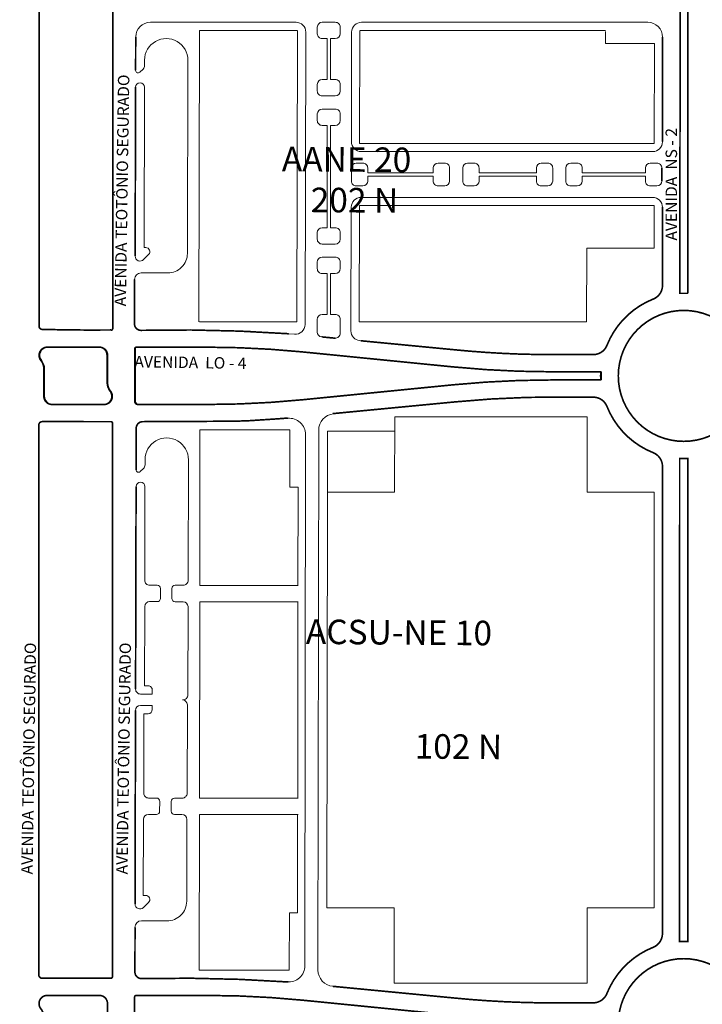
# Model space of a CAD drawing. Units: millimetres. Extents: x 0 to 11319, y 0 to 37596.
# Drawn here: x 5040 to 5457, y 22781 to 23383 of the extents above; entities that cross this region are included whole.
import ezdxf

# ---------------------------------------------------------------- set-up
doc = ezdxf.new("R2010")
doc.units = ezdxf.units.MM
for name, color, linetype, lineweight in [('MEIO_FIO', 8, 'Continuous', 15), ('NOME_AVENIDA', 7, 'Continuous', 0), ('NOME_LOT_END_NOVO', 7, 'Continuous', 25), ('NOME_LOT_END_VELHO', 7, 'Continuous', 25), ('QUADRA_INTERNA', 8, 'Continuous', 20), ('Trecho_Varriçao Teotonio', 230, 'Continuous', 0)]:
    doc.layers.add(name, color=color, linetype=linetype, lineweight=lineweight)
doc.layers.add('Trecho_Varrião LOs', color=230, linetype='Continuous')
doc.layers.add('Trecho_varrição NSs', color=230, linetype='Continuous')
doc.styles.add('ROMANS', font='romans.shx', dxfattribs={"height": 8})

# ---------------------------------------------------------------- blocks, each defined once
blk = doc.blocks.new('ACSU NE 10-flat-1')
at = {"layer": 'MEIO_FIO', "ltscale": 2}
for p, q in [((106988.5952163533, 53583.29838538169), (106989.0186211424, 53907.68757920525)), ((106996.5917449121, 53580.6335394103), (106997.0221876638, 53910.41482855565))]:
    blk.add_line(p, q, dxfattribs=at)
blk = doc.blocks.new('AANE 20-flat-1')
at = {"layer": 'MEIO_FIO', "ltscale": 2}
for p, q in [((106988.7346950994, 53974.96884039417), (106989.1788737719, 54153.57859694212)), ((107017.0124026819, 54086.60368960164), (107017.1790227088, 54153.60367021523)), ((107002.1777917545, 54124.59125273301), (107002.1808722656, 54149.59125254488)), ((107004.1777917402, 54124.59101428279), (107004.180872251, 54149.59101409465)), ((106996.1769292554, 54117.59198012576), (106996.1774221373, 54121.59198009409)), ((106999.1777797912, 54124.59161041304), (107002.1777917545, 54124.59125273301)), ((107004.1777917402, 54124.59101428279), (107007.1777797338, 54124.59065660834)), ((107010.176929153, 54117.59028699806), (107010.1774220348, 54121.59028696641)), ((106999.1765715555, 54114.59161048568), (107007.176571499, 54114.59065668099)), ((106996.1747112872, 54099.59198026172), (106996.1752041691, 54103.59198023193)), ((106999.1755618234, 54106.59161054901), (107007.1755617661, 54106.59065674245)), ((107010.174711185, 54099.59028713591), (107010.1752040668, 54103.59028710424)), ((106999.1743535878, 54096.59161062352), (107002.1743415819, 54096.59125294722)), ((107002.1666403041, 54034.09125342035), (107002.1743415819, 54096.59125294722)), ((107004.1666402899, 54034.09101497009), (107004.1743415679, 54096.59101449698)), ((107004.1743415678, 54096.59101449512), (107007.1743535312, 54096.59065681696)), ((107023.011668775, 54080.58876848966), (107201.0823889393, 54080.56753790566)), ((107020.0084038511, 54073.58912650495), (107024.0084038222, 54073.58864960261)), ((107070.0084034961, 54073.58316522651), (107074.0084034676, 54073.58268832415)), ((107088.0084033679, 54073.58101916872), (107092.0084033399, 54073.58054226637)), ((107133.0084030485, 54073.57565401495), (107137.0084030201, 54073.57517711446)), ((107151.0084029209, 54073.57350795344), (107155.0084028924, 54073.57303105294)), ((107017.0070604333, 54062.58949624933), (107017.0080461969, 54070.58949618786)), ((107027.0076764632, 54067.58829196915), (107027.0080461231, 54070.58827996253)), ((107027.0076764632, 54067.58829196915), (107067.0076761789, 54067.5835229475)), ((107067.0076761789, 54067.5835229475), (107067.0080458421, 54070.58353490941)), ((107077.0070600043, 54062.58231874555), (107077.008045768, 54070.58231868409)), ((107085.0070599506, 54062.58138890936), (107085.008045714, 54070.58138884977)), ((107095.0076759803, 54067.58018463106), (107095.0080456402, 54070.58017262443)), ((107095.0076759803, 54067.58018463106), (107130.0076757319, 54067.57601173595)), ((107130.0076757319, 54067.57601173595), (107130.0080453949, 54070.57602369598)), ((107140.0070595571, 54062.57480753399), (107140.0080453207, 54070.57480747438)), ((107148.0070595034, 54062.57387769967), (107148.0080452667, 54070.57387763821)), ((107158.007675533, 54067.57267341949), (107158.008045193, 54070.57266141288)), ((107158.007675533, 54067.57267341949), (107196.6327652052, 54067.56806831993)), ((107027.0070603592, 54062.58828002401), (107027.0074300222, 54065.58829198778)), ((107027.0074300222, 54065.58829198591), (107067.0074297383, 54065.5835229624)), ((107067.0070600784, 54062.58353497087), (107067.0074297383, 54065.5835229624)), ((107095.0070598766, 54062.58017268591), (107095.0074295396, 54065.58018464595)), ((107095.0074295396, 54065.5801846441), (107130.0074292911, 54065.57601174898)), ((107130.0070596313, 54062.57602375931), (107130.0074292911, 54065.57601175085)), ((107158.0070594294, 54062.57266147433), (107158.007429092, 54065.57267343438)), ((107158.007429092, 54065.57267343438), (107196.6325187646, 54065.5680683367)), ((107020.0067027343, 54059.58912661112), (107024.0067027056, 54059.58864970692)), ((107070.006702379, 54059.58316533081), (107074.0067023503, 54059.5826884266)), ((107088.0067022514, 54059.58101927117), (107092.0067022225, 54059.58054237068)), ((107133.0067019317, 54059.57565412112), (107137.0067019028, 54059.5751772169)), ((107151.0067018036, 54059.57350805961), (107155.0067017749, 54059.57303115539)), ((107022.9136248388, 54052.58877998218), (107201.0790428233, 54052.56753810867)), ((107016.7250920689, 53971.07252656853), (107016.9129280386, 54046.60370117798)), ((106996.1657778051, 54027.09198081121), (106996.1662706869, 54031.09198078141)), ((106999.1666283408, 54034.09161110036), (107002.1666403041, 54034.09125342035)), ((107004.1666402899, 54034.09101496823), (107007.1666282842, 54034.0906572938)), ((107010.1657777029, 54027.09028768539), (107010.1662705844, 54031.09028765558)), ((106999.1654201057, 54024.091611173), (107007.1654200487, 54024.09065736643)), ((106996.1635598371, 54009.0919809509), (106996.1640527189, 54013.09198091738)), ((106999.1644103732, 54016.09161123447), (107007.1644103163, 54016.09065743163)), ((107010.1635597346, 54009.09028782137), (107010.1640526166, 54013.09028779157)), ((106999.1632021377, 54006.09161130898), (107002.1631901318, 54006.09125363454)), ((107002.1601096206, 53981.09125382453), (107002.1631901318, 54006.09125363269)), ((107004.1601096064, 53981.09101537243), (107004.1631901176, 54006.0910151843)), ((107004.1631901176, 54006.0910151843), (107007.1632020809, 54006.09065750427))]:
    blk.add_line(p, q, dxfattribs=at)
for centre, radius, start, end in [((106999.1774221146, 54121.59161043353), 3, 89.99316887699655, 179.9929400389797), ((107007.1774220575, 54121.59065662697), 3, 359.9929400389797, 89.99316888366666), ((106999.1769292325, 54117.5916104652), 3, 179.9929400389797, 269.9931688769965), ((107007.1769291757, 54117.59065665863), 3, 269.9931688769965, 359.9929400389797), ((106999.1752041463, 54103.5916105695), 3, 89.99316887032644, 179.9929400389797), ((107007.1752040896, 54103.59065676481), 3, 359.9929400389797, 89.99316887699655), ((106999.1747112645, 54099.59161059932), 3, 179.9929400389797, 269.9931688769965), ((107007.1747112077, 54099.59065679646), 3, 269.9931688769965, 359.9929400389797), ((107023.0123841286, 54086.58876844682), 6, 179.857513355868, 269.9931688769965), ((107020.0080461741, 54070.58912652544), 3, 89.99316887699655, 179.9929400389797), ((107024.0080461459, 54070.58864962309), 3, 359.9929400389797, 89.99316888366666), ((107070.0080458192, 54070.58316524699), 3, 89.99316887699655, 179.9929400389797), ((107074.0080457907, 54070.58268834464), 3, 359.9929400389797, 89.99316887699655), ((107088.0080456913, 54070.58101918921), 3, 89.99316887699655, 179.9929400389797), ((107092.0080456629, 54070.58054228684), 3, 359.9929400389797, 89.99316887699655), ((107133.0080453721, 54070.57565403356), 3, 89.99316887699655, 179.9929400389797), ((107137.0080453434, 54070.57517713495), 3, 359.9929400389797, 89.99316887699655), ((107151.008045244, 54070.57350797578), 3, 89.99316887699655, 179.9929400389797), ((107155.0080452157, 54070.57303107531), 3, 359.9929400389797, 89.99316887699655), ((107020.0070604103, 54062.58912658691), 3, 179.9929400389797, 269.9931688836667), ((107024.0070603819, 54062.58864968456), 3, 269.9931688769965, 359.9929400389797), ((107070.0070600556, 54062.58316530847), 3, 179.9929400389797, 269.9931688769965), ((107074.0070600272, 54062.58268840611), 3, 269.9931688769965, 359.9929400389797), ((107088.0070599279, 54062.58101924881), 3, 179.9929400389797, 269.9931688836667), ((107092.0070598994, 54062.58054234646), 3, 269.9931688769965, 359.9929400389797), ((107133.0070596086, 54062.5756540969), 3, 179.9929400389797, 269.9931688769965), ((107137.0070595799, 54062.57517719454), 3, 269.9931688703264, 359.9929400389797), ((107151.0070594806, 54062.57350803725), 3, 179.9929400389797, 269.9931688769965), ((107155.0070594521, 54062.5730311349), 3, 269.9931688703264, 359.9929400389797), ((107022.9129094855, 54046.58878002316), 6, 89.99316887699655, 179.857513355868), ((106999.1662706642, 54031.09161111899), 3, 89.99316887699655, 179.9929400389797), ((107007.1662706074, 54031.09065731616), 3, 359.9929400389797, 89.99316887699655), ((106999.1657777825, 54027.09161114879), 3, 179.9929400389797, 269.9931688769965), ((107007.1657777256, 54027.09065734595), 3, 269.9931688769965, 359.9929400389797), ((106999.1640526962, 54013.09161125496), 3, 89.99316887699655, 179.9929400389797), ((107007.1640526395, 54013.09065745212), 3, 359.9929400389797, 89.99316887699655), ((106999.1635598143, 54009.09161128849), 3, 179.9929400389797, 269.9931688769965), ((107007.1635597575, 54009.09065748193), 3, 269.9931688769965, 359.9929400389797)]:
    blk.add_arc(centre, radius, start, end, dxfattribs=at)

msp = doc.modelspace()

# ---------------------------------------------------------------- linework, layer by layer
at = {"layer": 'MEIO_FIO', "ltscale": 2}
for p, q in [((5052.136568650254, 23195.54336665943), (5052.18274669838, 23578.48207430728)), ((5097.136390909319, 23194.06670925208), (5097.182746371138, 23578.47664784082)), ((5443.548448603367, 23496.18510564603), (5443.51493773167, 23215.57287501358)), ((5448.548448567744, 23496.18450854346), (5448.514937695814, 23215.57227791287)), ((5120.188286216697, 23381.17309219577), (5209.122495001647, 23381.16248896346)), ((5225.124979829764, 23381.16058105975), (5233.124979772721, 23381.15962725319)), ((5249.122606831836, 23381.15771992691), (5424.03470758372, 23381.13686592877)), ((5222.124129293719, 23374.1609507706), (5222.124622175586, 23378.16095073708)), ((5236.124129191274, 23374.15925764106), (5236.124622073025, 23378.1592576094)), ((5111.187241091277, 23372.19550410099), (5111.136242641603, 23351.7159427721)), ((5225.123771593789, 23371.16058113053), (5228.123759588343, 23371.16022345238)), ((5230.123759573792, 23371.15998500399), (5233.123771537445, 23371.1596273277)), ((5433.033634489168, 23372.13579121046), (5433.025991572533, 23308.13579225168)), ((5116.579069891944, 23358.00246647186), (5116.570905600442, 23354.72051712498)), ((5142.785346981953, 23239.96080518142), (5143.078736832598, 23357.93650516868)), ((5113.686013787403, 23350.64077348262), (5115.670466476121, 23352.58511204086)), ((5111.110842685681, 23341.51602591388), (5110.853770220418, 23238.28286248073)), ((5116.53802404378, 23341.50251752511), (5116.294295997242, 23243.52670531906)), ((5422.575652528205, 23289.13703922927), (5422.576022191206, 23292.13705119304)), ((5425.576379845384, 23295.13668151014), (5429.57637981663, 23295.13620460592)), ((5432.575036353664, 23284.13583502919), (5432.576022117166, 23292.13583496585)), ((5422.575036427471, 23284.13705125451), (5422.575406087446, 23287.13703924417)), ((5425.574678728008, 23281.13668161444), (5429.574678699486, 23281.13620471209)), ((5433.021214750247, 23268.1357925348), (5433.015516432234, 23220.41940901056)), ((5116.294295997242, 23243.52670531534), (5117.331295137061, 23243.52412564494)), ((5115.969797947793, 23236.14880904556), (5119.08844024362, 23239.25197458454)), ((5110.494628885063, 23224.04107180424), (5110.427258785232, 23196.9590829555)), ((5114.468598250183, 23228.03119839169), (5130.755534165889, 23227.99068461731)), ((5222.101676074904, 23191.94103697874), (5222.102627326151, 23199.66095209308)), ((5225.102984980214, 23202.66058241017), (5228.102996943519, 23202.66022473015)), ((5230.102996929199, 23202.65998628177), (5233.102984923636, 23202.65962860547)), ((5236.10157868301, 23191.14978741482), (5236.10262722394, 23199.65925896727)), ((5054.113892313791, 23193.54325404018), (5096.125052755581, 23193.0668941196)), ((5114.429316956899, 23192.9491329845), (5154.295735584572, 23192.96976932324)), ((5224.806667894823, 23188.95520752482), (5232.806570548331, 23188.16469728016)), ((5057.641249569133, 23182.68051790074), (5088.541249344476, 23182.67679171078)), ((5057.641249569133, 23182.68051790074), (5088.541249344476, 23182.67679171078)), ((5111.037269756664, 23149.67407871038), (5111.041128592216, 23181.67407847382)), ((5111.037269756664, 23149.67407871038), (5111.041128592216, 23181.67407847382)), ((5112.041249173811, 23182.67395788059), (5154.813248862396, 23182.66880006529)), ((5112.041249173811, 23182.67395788059), (5154.813248862396, 23182.66880006529)), ((5248.07794452447, 23186.65565673262), (5305.447632602998, 23180.98667201586)), ((5093.538618636667, 23160.86093082838), (5093.540646365262, 23177.67618880421)), ((5093.538618636667, 23160.86093082838), (5093.540646365262, 23177.67618880421)), ((5304.419348943163, 23170.64084822312), (5212.585476329318, 23179.77459751815)), ((5304.419348943163, 23170.64084822312), (5212.585476329318, 23179.77459751815)), ((5364.768891899148, 23178.14348177053), (5390.726798659656, 23178.14035154134)), ((5055.53763192601, 23152.68077135459), (5055.539659654606, 23169.49602933042)), ((5055.53763192601, 23152.68077135459), (5055.539659654606, 23169.49602933042)), ((5395.101407275419, 23167.64046190493), (5363.929050557781, 23167.6441588942)), ((5395.101407275419, 23167.64046190493), (5363.929050557781, 23167.6441588942)), ((5212.581952063715, 23150.54906943627), (5304.418024858809, 23159.66067022458)), ((5212.581952063715, 23150.54906943627), (5304.418024858809, 23159.66067022458)), ((5395.100814283011, 23162.64046193659), (5364.767034443095, 23162.64405947551)), ((5395.100814283011, 23162.64046193659), (5364.767034443095, 23162.64405947551)), ((5390.724040509434, 23152.14098094218), (5364.61021652224, 23152.14407800511)), ((5060.537028946681, 23147.68016844802), (5091.437028721906, 23147.67644226178)), ((5060.537028946681, 23147.68016844802), (5091.437028721906, 23147.67644226178)), ((5113.037028565071, 23147.67383754812), (5154.809028261225, 23147.66880032048)), ((5113.037028565071, 23147.67383754812), (5154.809028261225, 23147.66880032048)), ((5231.977754779975, 23141.92188852839), (5305.45470213145, 23149.21197173186)), ((5051.99500390084, 22799.181397181), (5052.035521650687, 23135.18119354174)), ((5054.035762813524, 23137.18095234968), (5096.035762507934, 23137.17588762939)), ((5096.994882984901, 22798.17597069964), (5097.035641911905, 23136.17576704547)), ((5111.506713678013, 23133.18350044265), (5111.443293954479, 23107.71590046585)), ((5115.50718363037, 23137.17353959568), (5154.307574872626, 23137.16886070929)), ((5116.886121204821, 23114.00242416561), (5116.877956913318, 23110.72047481686)), ((5143.202385800542, 23040.18810390681), (5143.385788145359, 23113.93646286056)), ((5433.001336018207, 23109.8530751057), (5432.967202115105, 22824.41881008446)), ((5443.501915329719, 23114.69676252082), (5443.466622613021, 22819.57227435336)), ((5448.501915282453, 23114.69606868923), (5448.466622577399, 22819.57167642377)), ((5113.99306510028, 23106.64073117636), (5115.977517788997, 23108.58506973461)), ((5111.417893998674, 23097.51598360948), (5111.109734621365, 22973.76773510315)), ((5116.845075356657, 23097.50247521885), (5116.702662104508, 23040.25402050093)), ((5119.695190341212, 23037.24656690285), (5124.320736358524, 23037.2350608483)), ((5135.320702326368, 23037.20769841596), (5140.194932597456, 23037.19557376579)), ((5126.30083172617, 23029.23011111096), (5126.31575518474, 23035.2300925497)), ((5133.300810066983, 23029.2126976531), (5133.315733525435, 23035.21267909371)), ((5119.670313267387, 23027.24659784511), (5124.295862925239, 23027.23509178497)), ((5135.295828892616, 23027.2077293545), (5140.170067813364, 23027.19560467824)), ((5116.662860069773, 23024.25407000631), (5116.542210151441, 22975.75421986729)), ((5143.028334619478, 22970.1999639459), (5143.162596054724, 23024.18815338425)), ((5114.102262839442, 22970.7602737695), (5121.334032291314, 22970.74228473567)), ((5116.542210151441, 22975.75421986729), (5118.846477827755, 22975.74848799966)), ((5121.340251358575, 22973.24227666296), (5121.334032291314, 22970.7422847338)), ((5111.077361965552, 22960.7677754052), (5110.782876963028, 22842.5107759554)), ((5114.084815144423, 22963.76029551588), (5121.316618901212, 22963.74230639264)), ((5116.220738853328, 22958.75496692956), (5116.100088936975, 22910.25511762314)), ((5116.220738853328, 22958.75496692956), (5118.804188833689, 22958.74854059517)), ((5121.316618901212, 22963.74230639264), (5121.310399832321, 22961.24231379293)), ((5142.600123700337, 22910.18920025229), (5142.734443860245, 22964.20100344159)), ((5119.092617173679, 22907.24766402505), (5123.843006005511, 22907.23584742472)), ((5125.82310137339, 22899.23089768551), (5125.838024831959, 22905.23087912612)), ((5132.823079713969, 22899.21348422952), (5132.83800317254, 22905.21346566826)), ((5134.842971973354, 22907.20848499425), (5139.592670497135, 22907.19667011499)), ((5115.947546032375, 22894.25544757396), (5115.831871372531, 22847.75559269078)), ((5118.954999230918, 22897.24797541089), (5123.818132572224, 22897.23587835953)), ((5134.818098539603, 22897.20851593092), (5139.455130128307, 22897.19698130712)), ((5142.323315430201, 22844.1896906402), (5142.447658370365, 22894.18953001313)), ((5115.831871372531, 22847.75559269078), (5117.296333406586, 22847.75194964558)), ((5115.934836217319, 22840.3766330462), (5119.053478513029, 22843.47979858704)), ((5114.757347474922, 22832.25821628049), (5130.293502614135, 22832.21957007423)), ((5110.783378109452, 22828.26808969304), (5110.715444954927, 22800.95975938812)), ((5114.717503126943, 22796.94980941713), (5153.778862055507, 22796.97002903)), ((5231.55126319325, 22792.23792531155), (5304.930759076494, 22784.98693171703)), ((5057.124376042629, 22786.6807776019), (5088.024375818088, 22786.67705141567)), ((5058.062649294268, 22786.68066540174), (5088.962649069493, 22786.67693921551)), ((5110.520396229928, 22753.6743384134), (5110.524255065829, 22785.67433817871)), ((5111.524375646958, 22786.67421758549), (5154.296375336126, 22786.66905976832)), ((5112.462648898829, 22786.67410537973), (5155.234648587764, 22786.66894756444)), ((5093.960018361336, 22764.86107832938), (5093.962046090048, 22781.67633630522)), ((5304.840748668066, 22774.64099572227), (5213.006876054569, 22783.77474502101)), ((5364.252018372411, 22782.14374147169), (5389.740230927593, 22782.1406678874)), ((5365.190291623933, 22782.14362927154), (5390.678795729879, 22782.14055564813))]:
    msp.add_line(p, q, dxfattribs=at)
at = {"layer": 'MEIO_FIO'}
for points in [[(5057.641249569133, 23182.68051790074, 0.6310767816235253), (5053.755651659565, 23174.53300874494, 0.6310767816235253)], [(5057.641249569133, 23182.68051790074, 0.6310767816235253), (5053.755651659565, 23174.53300874494, 0.6310767816235253)], [(5093.540646364912, 23177.67618880421, 0.4142135623730951), (5088.541249344476, 23182.67679171078, 0.4142135623730951)], [(5093.540646364912, 23177.67618880421, 0.4142135623730951), (5088.541249344476, 23182.67679171078, 0.4142135623730951)], [(5112.041249173693, 23182.67395788059, 0.4142135623730943), (5111.041128592216, 23181.67407847382, 0.4142135623730943)], [(5112.041249173693, 23182.67395788059, 0.4142135623730943), (5111.041128592216, 23181.67407847382, 0.4142135623730943)], [(5364.759846343659, 23178.07871139049, -0.0247582738077139), (5305.447632602998, 23180.986672014, -0.0247582738077139)], [(5055.539659654723, 23169.49602932856, 0.1719225643382083), (5053.755651659565, 23174.53300874494, 0.1719225643382083)], [(5055.539659654723, 23169.49602932856, 0.1719225643382083), (5053.755651659565, 23174.53300874494, 0.1719225643382083)], [(5093.538618636318, 23160.86093082838, 0.1719225643382071), (5095.322626631591, 23155.82395141572, 0.1719225643382071)], [(5093.538618636318, 23160.86093082838, 0.1719225643382071), (5095.322626631591, 23155.82395141572, 0.1719225643382071)], [(5364.767034443095, 23162.64405947551, 0.024748727735207), (5304.418024858809, 23159.66067022458, 0.0247582738077159)], [(5364.767034443095, 23162.64405947551, 0.024748727735207), (5304.418024858809, 23159.66067022458, 0.0247582738077159)], [(5055.53763192601, 23152.68077135459, 0.4142135623730955), (5060.537028946681, 23147.68016844802, 0.4142135623730955)], [(5055.53763192601, 23152.68077135459, 0.4142135623730955), (5060.537028946681, 23147.68016844802, 0.4142135623730955)], [(5091.437028721906, 23147.67644225992, 0.6310767816235279), (5095.322626631591, 23155.82395141572, 0.6310767816235279)], [(5091.437028721906, 23147.67644225992, 0.6310767816235279), (5095.322626631591, 23155.82395141572, 0.6310767816235279)], [(5364.765756594948, 23152.14348196052, 0.0247582738077139), (5305.45470213145, 23149.21197173186, 0.0247582738077139)], [(5111.037269756664, 23149.67407870479, 0.4142135623730951), (5113.037028564722, 23147.6738375444, 0.4142135623730951)], [(5111.037269756664, 23149.67407870479, 0.4142135623730951), (5113.037028564722, 23147.6738375444, 0.4142135623730951)], [(5154.308841053047, 23147.66886063479, 0.0247582738077131), (5212.581952063715, 23150.54906943441, 0.0247582738077131)], [(5154.308841053047, 23147.66886063479, 0.0247582738077131), (5212.581952063715, 23150.54906943441, 0.0247582738077131)], [(5054.035762813524, 23137.18095234968, 0.4142135623730949), (5052.035521650687, 23135.18119354174, 0.4142135623730949)], [(5097.035641911905, 23136.17576704547, 0.4142135623730951), (5096.035762508051, 23137.17588762939, 0.4142135623730951)], [(5057.124376042629, 22786.6807776019, 0.6310767816235253), (5053.238778132945, 22778.53326844983, 0.6310767816235253)], [(5093.962046090048, 22781.67633630522, 0.4142135623730951), (5088.962649069493, 22786.67693921551, 0.4142135623730951)], [(5111.524375646958, 22786.67421758549, 0.4142135623730943), (5110.524255065829, 22785.67433817871, 0.4142135623730943)], [(5305.879945898777, 22785.08944389038, 0.0247582738077143), (5365.190291623933, 22782.14362927154, 0.0247582738077143)]]:
    msp.add_lwpolyline(points, format="xyb", dxfattribs=at)
at = {"layer": 'MEIO_FIO', "ltscale": 2}
for centre in [(5446.008914369508, 23165.13449596986), (5445.960590913659, 22769.13389489613), (5445.960590913659, 22769.13389489613)]:
    msp.add_circle(centre, 40, dxfattribs=at)
for centre, radius, start, end in [((5120.187213186291, 23372.1730922591), 9, 89.99316887699655, 179.8573216830828), ((5209.121779648354, 23375.16248900443), 6, 359.8575133558679, 89.99316887699655), ((5225.124622152885, 23378.16058107652), 3, 89.99316887699655, 179.9929400389797), ((5233.124622095842, 23378.15962727181), 3, 359.9929400389797, 89.99316887032644), ((5249.121891478193, 23375.15771996975), 6, 89.99316887699655, 179.857513355868), ((5424.033634553081, 23372.13686599396), 9, 359.9931577512612, 89.99316887699655), ((5225.124129270902, 23374.16058110818), 3, 179.9929400389797, 269.9931688703264), ((5233.124129214091, 23374.15962730348), 3, 269.9931688769965, 359.9929400389797), ((5129.828777879826, 23357.9694861304), 13.25000000049833, 359.8573832616981, 179.8573832616982), ((5112.636237990693, 23351.71220746264), 1.5, 179.8573216830828, 314.4150133480918), ((5113.570914882701, 23354.72798000462), 3, 314.4150133480918, 359.8574692796579), ((5113.824433356989, 23341.50926849805), 2.713599084617178, 359.8573216830829, 179.8573216830828), ((5427.025991615375, 23308.13650877401), 6, 269.9931688769965, 359.9931577512612), ((5425.576022168389, 23292.13668153062), 3, 89.99316887032644, 179.9929400389797), ((5429.576022139866, 23292.13620462827), 3, 359.9929400389797, 89.99316887699655), ((5425.575036404771, 23284.13668159209), 3, 179.9929400389797, 269.9931688769965), ((5429.575036376482, 23284.13620468974), 3, 269.9931688769965, 359.9929400389797), ((5427.021214792854, 23268.13650906086), 6, 359.9931577512612, 89.99316887699655), ((5117.325076069101, 23241.02413337864), 2.5, 314.8574769598237, 89.85746931972817), ((5113.853760938043, 23238.27539959736), 3, 179.8574692796579, 314.8574769598237), ((5130.785384088987, 23239.99064749107), 12, 269.8574769703168, 359.8575133558679), ((5114.45864827605, 23224.0312107671), 4, 89.85747697031677, 179.8573216830828), ((5424.015516496496, 23220.42048379592), 9, 291.6932281643625, 359.9931577512612), ((5446.008914369508, 23165.13449596986), 50.5, 111.6932281643625, 158.2938608335883), ((5446.008914369508, 23165.13449596986), 50.5, 87.15557313874572, 92.83074227269019), ((5225.102627303684, 23199.66058243066), 3, 89.99316887699655, 179.9929400389797), ((5233.102627246757, 23199.65962862596), 3, 359.9929400389797, 89.99316887699655), ((5054.136568635586, 23195.54312548228), 2, 179.9930907300296, 269.3503573097294), ((5096.136390916656, 23194.06682983972), 1, 269.3503573097294, 359.9930907300296), ((5114.427246408537, 23196.94913244806), 4, 179.8574692796579, 270.0296584236025), ((5208.677600975731, 23196.5527324602), 6, 264.8808879404698, 359.8575133558679), ((5154.606317905826, 22592.96984970942), 600, 84.88088794046978, 90.02965843027268), ((5225.101676051971, 23191.94066731446), 3, 179.9929400389797, 264.3566389838716), ((5233.101578705827, 23191.15015707537), 3, 264.3566389838716, 359.9929400389797), ((5248.667960838182, 23192.62657632306), 6, 179.857513355868, 264.3566389838716), ((5154.241974666831, 22593.16886466555), 589.5, 84.32007134163045, 89.99309078338888), ((5154.241974666831, 22593.16886466555), 589.5, 84.32007134163045, 89.99309078338888), ((5390.727883957326, 23187.14035147615), 9, 269.9930907833889, 338.2938608335883), ((5364.841245067306, 23778.14347740822), 610.5, 264.3200713416305, 269.993190554843), ((5364.841245067306, 23778.14347740822), 610.5, 264.3200713416305, 269.993190554843), ((5445.5391912763, 23165.13448004052), 50.5, 177.1556202152422, 182.8307894011591), ((5445.5391912763, 23165.13448004052), 50.5, 177.1556202152422, 182.8307894011591), ((5445.5391912763, 23165.13448004052), 50.5, 177.1556202152422, 182.8307894011591), ((5445.5391912763, 23165.13448004052), 50.5, 177.1556202152422, 182.8307894011591), ((5390.722973123076, 23143.14098100364), 9, 21.69334945899152, 89.99320480886058), ((5446.008914369508, 23165.13449596986), 50.5, 201.6933494589915, 248.2920751961043), ((5154.3799280409, 23737.1688563507), 600.0000000001792, 269.9930907833889, 274.7564640000178), ((5204.961516983342, 23129.26960247569), 10, 359.9252154904919, 94.75646400001786), ((5232.965066468343, 23131.97074710578), 10, 95.66611022422852, 179.925215490492), ((5115.506701275823, 23133.17353962548), 4, 89.99309078338888, 179.8573216830828), ((5130.135829192586, 23113.96944382601), 13.25000000049833, 359.8573832616981, 179.8573832616982), ((5424.001336082467, 23109.85415137932), 9, 359.9931482530295, 68.29207519610435), ((5113.877966195694, 23110.72793769836), 3, 314.4150133480918, 359.8574692796579), ((5446.008914369508, 23165.13449596986), 50.5, 267.1544647642845, 272.8296338888057), ((5112.943289303686, 23107.71216515824), 1.5, 179.8573216830828, 314.4150133480918), ((5114.13148466975, 23097.50922619179), 2.713599084617178, 359.8573216830829, 179.8573216830828), ((5119.702652822132, 23040.24655761943), 3, 179.8574692796579, 269.8574769636467), ((5124.315761371167, 23035.235067036), 2, 359.857491371132, 89.85747697031677), ((5135.315727339243, 23035.2077046074), 2, 89.85747697031677, 179.857491371132), ((5140.202395077445, 23040.1955644805), 3, 269.857476983657, 359.8575133558679), ((5119.662850787281, 23024.2466071248), 3, 89.85747698365697, 179.8574692796579), ((5124.300837912479, 23029.23508559726), 2, 269.8574769703168, 359.857491371132), ((5135.300803880557, 23029.20772316679), 2, 179.857491371132, 269.8574769503065), ((5140.162605331628, 23024.1956139598), 3, 359.8575133558679, 89.8574769569766), ((5114.10972532013, 22973.7602644898), 3, 179.8573216830828, 269.8574769703168), ((5118.840259093675, 22973.24849573337), 2.5, 359.8574692796579, 89.85747697031677), ((5139.734453137265, 22964.20846401714), 3, 359.8575133558679, 89.78944634513594), ((5140.028343896148, 22970.20742452331), 3, 269.789446345136, 359.8575133558679), ((5114.07735266385, 22960.76030478999), 3, 89.85747697031677, 179.8573216830828), ((5118.810407567536, 22961.24853285961), 2.5, 269.8574769703168, 359.8574692796579), ((5119.1000796546, 22910.24765473977), 3, 179.8574692796579, 269.8574769636467), ((5123.838031018387, 22905.23585361056), 2, 359.857491371132, 89.85747697031677), ((5134.837996986345, 22905.20849118009), 2, 89.85747697031677, 179.857491371132), ((5139.600132977242, 22910.19666082971), 3, 269.8574769769868, 359.8575133558679), ((5123.823107559815, 22899.23587217182), 2, 269.8574769703168, 359.857491371132), ((5134.823073527776, 22899.20850974135), 2, 179.857491371132, 269.8574769503065), ((5118.947536750231, 22894.24798468687), 3, 89.85747697031677, 179.8574692796579), ((5139.447667647385, 22894.19699058682), 3, 359.8575133558679, 89.8574769569766), ((5117.290114338626, 22845.25195737742), 2.5, 314.8574769598237, 89.85746931972817), ((5130.323352537234, 22844.21953294799), 12, 269.8574769703168, 359.8575133558679), ((5113.818799207453, 22842.50322359242), 3, 179.8574692796579, 314.8574769598237), ((5114.747397500556, 22828.25822865963), 4, 89.85747697031677, 179.8573216830828), ((5423.967202179483, 22824.41988635995), 9, 291.6932186692034, 359.9931482530295), ((5445.960590913659, 22769.13389489613), 50.5, 111.6932186692034, 158.2930263254602), ((5445.960590913659, 22769.13389489613), 50.5, 111.6932186692034, 158.2930263254602), ((5445.960590913659, 22769.13389489613), 50.5, 87.15556367100353, 92.83073279827602), ((5445.960590913659, 22769.13389489613), 50.5, 87.15556367100353, 92.83073279827602), ((5445.960590913659, 22769.13389489613), 50.5, 87.15556367100353, 92.83073279827602), ((5204.53811219416, 22804.8804086484), 10, 265.2560639547186, 359.9252154904919), ((5232.534623716609, 22802.18945796229), 10, 179.925215490492, 264.3566389838716), ((5053.995003886289, 22799.18115600199), 2, 179.9930907300296, 269.9930907833889), ((5095.994882992469, 22798.17609128915), 1, 269.9930907833889, 359.9930907300296), ((5114.715432578233, 22800.94980888069), 4, 179.8574692796579, 270.0296584302725), ((5154.089444382465, 22196.97010941431), 600, 85.25606395471854, 90.02965843027268), ((5154.663374391966, 22197.16901216842), 589.5, 84.32007134163045, 89.99309078338888), ((5390.679881027434, 22791.14055558108), 9, 269.9930907833889, 338.2930263254602), ((5390.679881027434, 22791.14055558108), 9, 269.9930907833889, 338.2930263254602)]:
    msp.add_arc(centre, radius, start, end, dxfattribs=at)
at = {"layer": 'QUADRA_INTERNA', "ltscale": 2}
for p, q in [((5149.681439401699, 23198.16957455315), (5150.12410156615, 23376.16952304169)), ((5150.12410156615, 23376.16952304169), (5210.124269308521, 23376.16236948781)), ((5209.681607147795, 23198.16242099926), (5210.123916031793, 23376.02031149529)), ((5247.952781787142, 23307.15785887092), (5248.123798524961, 23375.92581084743)), ((5248.124375546351, 23376.15783890337), (5398.124794909731, 23376.13995501585)), ((5398.104899981991, 23368.13995732926), (5398.123334689183, 23375.55278198421)), ((5398.104899981991, 23368.13995732926), (5428.033144945278, 23368.13638911583)), ((5428.033156840132, 23368.13638911583), (5428.025872187689, 23307.13638955355)), ((5247.952781787142, 23307.15785887092), (5428.025872187689, 23307.13638955355)), ((5247.681713385391, 23198.15789041296), (5247.858280876652, 23269.15786986798)), ((5247.858280876652, 23269.15786986798), (5428.021341616172, 23269.13638982177)), ((5428.021334206685, 23269.13638982177), (5428.018229296315, 23243.13660329208)), ((5386.682101996499, 23198.14131801203), (5386.794010968879, 23243.14130499028)), ((5386.794010968879, 23243.14130499028), (5428.018241750077, 23243.13639000989)), ((5150.102879410493, 23198.1695243083), (5209.681607147795, 23198.16242099926)), ((5247.681713385391, 23198.15789041296), (5386.682101996499, 23198.14131801203)), ((5269.384492872283, 23094.15563510545), (5269.444534523413, 23140.15562831052)), ((5269.444534523413, 23140.15562831052), (5387.004957778379, 23140.14168794081)), ((5387.004957778379, 23140.14168794081), (5386.999456828344, 23094.14168826491)), ((5150.310011247288, 23037.17034294829), (5150.434010313824, 23132.17032868601)), ((5150.434010313824, 23132.17032868601), (5205.434048509109, 23132.16369630955)), ((5205.388364640879, 23097.16370156221), (5205.434048509109, 23132.16369630955)), ((5228.384464291856, 23094.16049691103), (5228.388886990258, 23131.45749664866)), ((5228.388886990258, 23131.45749664866), (5269.388915570686, 23131.45263484307)), ((5205.388364640879, 23097.16370156221), (5210.388368113083, 23097.16309861839)), ((5210.310052914661, 23037.16310762428), (5210.388368113083, 23097.16309861839)), ((5228.052929943311, 22840.16053443961), (5228.384464291856, 23094.16049691103)), ((5228.384464291856, 23094.16049691103), (5269.384492872283, 23094.15563510545)), ((5386.999456828344, 23094.14168826491), (5427.999456541613, 23094.13682646677)), ((5427.999456541613, 23094.13682646677), (5427.969081731629, 22840.13682828099)), ((5150.310011247288, 23037.17034294829), (5210.422596065211, 23037.16309405305)), ((5150.140328312293, 22907.17036246322), (5150.296958712861, 23027.17034445144)), ((5150.296958712861, 23027.17034445144), (5210.421390177566, 23027.16309412755)), ((5210.140369979781, 22907.1631271448), (5210.297000380233, 23027.16310912557)), ((5150.140328312293, 22907.17036246322), (5210.406919544445, 22907.16309499927)), ((5150.003276715055, 22802.17037822679), (5150.127275781589, 22897.17036396638)), ((5150.127275781589, 22897.17036396638), (5210.405713660759, 22897.16309507191)), ((5210.049002246932, 22837.16313765012), (5210.127317445237, 22897.16312864423)), ((5228.052929943311, 22840.16053443961), (5269.052958523855, 22840.15567263588)), ((5268.992916869001, 22794.15567943081), (5269.052958523855, 22840.15567263588)), ((5386.96908201836, 22840.14169008099), (5386.963581068325, 22794.14169041067)), ((5386.96908201836, 22840.14169008099), (5427.969081731629, 22840.13682828099)), ((5205.003314906847, 22802.16374585033), (5205.048998774961, 22837.1637405958)), ((5205.048998774961, 22837.1637405958), (5210.049002246932, 22837.16313765012)), ((5150.003276715055, 22802.17037822679), (5205.003314906847, 22802.16374585033)), ((5268.992916869001, 22794.15567943081), (5386.963581068325, 22794.14169041067))]:
    msp.add_line(p, q, dxfattribs=at)
at = {"layer": 'Trecho_Varrião LOs'}
msp.add_line((5053.994762709015, 22797.18115601875), (5095.994762403774, 22797.1760912966), dxfattribs=at)
for points, const_width in [([(5445.999282694087, 23125.1349733692, -0.999760828272522), (5445.999421914669, 23205.13497336908, 1.004273081083153)], 0.9999999999999999), ([(5446.00620648009, 23125.13497240973, 0.999760828272522), (5446.028239444011, 23205.13496937566, -1.004273081083153)], 0.9999999999999999), ([(5096.04308588167, 23193.17688806199, -0.008852495748738752), (5054.113892313791, 23193.54325404018, -1.541751175688997)], 1), ([(5204.586435672056, 23190.88120541378, 0.02291065901241115), (5114.765892651355, 23192.9506062167, 11.6619346924913)], 1), ([(5390.727119208125, 23178.1413524119), (5364.300341850307, 23178.14453823707, -0.01196069750213721), (5335.546975596791, 23178.88312245679, -0.01233451937030539), (5305.928269376673, 23181.09024065577), (5248.730360921022, 23186.59118821789)], 1), ([(5160.355539826605, 23137.39075257101, 0.02391921598918744), (5189.892335955577, 23138.37167406977, -0.9582627139092605)], 1), ([(5189.892335955577, 23138.37167406977, 0.004593916326888672), (5204.132310607138, 23139.38424812202, 0.004593916326888672)], 1), ([(5445.950959216191, 22729.13417660382, -0.999760828272522), (5445.951098436773, 22809.1341766037, 1.004273081083153)], 0.9999999999999999), ([(5445.960655808907, 22729.13417544424, 0.999760828272522), (5445.979650326208, 22809.1341731893, -1.004273081083153)], 1), ([(5095.994762403774, 22797.1760912966, -0.0002210817167068247), (5053.994762709015, 22797.18115601875, -1.541751175688997)], 1), ([(5204.53811219416, 22794.8804086484, 0.02291065901241115), (5114.717569173459, 22796.94980945132, 11.6619346924913)], 1), ([(5399.041669060442, 22787.81181694682, -0.3071622963776343), (5390.678795730229, 22782.14055564651, 3.459367018506143e-08), (5364.252018372411, 22782.14374147169, -0.01196069750213721), (5335.498652118895, 22782.88232569141, -0.01233451937030539), (5305.879945898777, 22785.08944389038), (5231.55126319325, 22792.23792531155)], 1)]:
    msp.add_lwpolyline(points, format="xyb", dxfattribs=dict(at, const_width=const_width))
at = {"layer": 'Trecho_Varrião LOs', "const_width": 1}
for points in [[(5233.101578705827, 23188.15015707537), (5224.806667894851, 23188.95520751951)], [(5054.035762813524, 23137.18095234968), (5096.035762508051, 23137.17588762939)], [(5115.507183630136, 23137.1735395964), (5160.355539826605, 23137.39075257101)]]:
    msp.add_lwpolyline(points, dxfattribs=at)
for points in [[(5094.010369567944, 23177.67713307239, 0.4142135623922681), (5089.010972545278, 23182.67773598089), (5058.110972772164, 23182.68146216712), (5057.172694484473, 23182.68157436789, 0.6310764295506733), (5053.287101610949, 23174.53406521508, -0.1719225643130945), (5055.071109606113, 23169.49708579944), (5055.069081877403, 23152.68182782487, 0.4142135710330252), (5060.068479045656, 23147.68122491827), (5091.906752072431, 23147.6773865263, 0.6310767713276839), (5095.792349834291, 23155.82489568237, -0.1719225643674475), (5094.008341839231, 23160.86187509602)], [(5213.055199549276, 23179.7755417832, 0.02475872691580766), (5154.781717100073, 23182.66980477545), (5112.510972376725, 23182.67490214511), (5111.572698125179, 23182.67501435099, 0.4142132691517454), (5110.572578543724, 23181.67513494554), (5110.568719708172, 23149.675135178, 0.4142135623619648), (5112.568478516941, 23147.67489401466), (5154.340478212617, 23147.66985678516), (5154.779157923969, 23147.66980482802, 0.02475802189501819), (5213.051675288169, 23150.55001370108), (5304.887748021561, 23159.66161449071, -0.02475777596216059), (5365.235530943946, 23162.64442629586), (5395.570501130671, 23162.64140713618, -0.02476449068435082), (5395.571135095149, 23167.64076820604), (5365.238473421708, 23167.64442597886, -0.02475873458052174), (5304.889072128599, 23170.64179248959), (5304.889072145962, 23170.64179248766)], [(5093.962046090048, 22781.676336307, 0.4142135623922681), (5088.962649067383, 22786.67693921551), (5058.062649294268, 22786.68066540174), (5057.124371006577, 22786.6807776025, 0.6310764295506733), (5053.238778133054, 22778.53326844969, -0.1719225643130945), (5055.022786128217, 22773.49628903406), (5055.020758399507, 22756.68103105948, 0.4142135710330252), (5060.02015556776, 22751.68042815288), (5091.858428594535, 22751.67658976091, 0.6310767713276839), (5095.744026356395, 22759.82409891698, -0.1719225643674475), (5093.960018361336, 22764.86107833063)], [(5213.00687607138, 22783.77474501782, 0.02475872691580766), (5154.733393622178, 22786.66900801007), (5112.462648898829, 22786.67410537973), (5111.524374647283, 22786.67421758561, 0.4142132691517454), (5110.524255065829, 22785.67433818015), (5110.520396230277, 22753.67433841261, 0.4142135623619648), (5112.520155039045, 22751.67409724928), (5154.292154734721, 22751.66906001978), (5154.730834446073, 22751.66900806264, 0.02475802189501819), (5213.003351810274, 22754.5492169357), (5304.839424543666, 22763.66081772533, -0.02475777596216059), (5365.18720746605, 22766.64362953047), (5395.522177652775, 22766.64061037079, -0.02476449068435082), (5395.522811617253, 22771.63997144066), (5365.190149943812, 22771.64362921348, -0.02475873458052174), (5304.840748650703, 22774.64099572421), (5304.840748668066, 22774.64099572227)]]:
    msp.add_lwpolyline(points, format="xyb", close=True, dxfattribs=at)
at = {"layer": 'Trecho_Varrião LOs'}
msp.add_lwpolyline([(5390.723984304647, 23152.14136230127, 1, 1, 0), (5372.578336801541, 23152.20362975105, 1, 1, 0.02673484544916437), (5305.924425824684, 23149.2129230898, 1, 1, 0), (5231.59402144898, 23142.08236597887, 0, 0, 0)], format="xyseb", dxfattribs=at)
at = {"layer": 'Trecho_Varriçao Teotonio', "const_width": 1}
for points in [[(5077.260725630373, 23731.33644034952, 0.2395328018840841), (5074.644085752433, 23730.04371653683, 0.07363660427981253), (5052.182746698363, 23578.48207477293), (5052.159657674318, 23387.01272048336), (5052.136568650128, 23195.5433666613, 0.410931742645565), (5054.113892305667, 23193.5432540404, -0.9999999991035715)], [(5115.735469317065, 23716.90093436465, -0.3937558220759071), (5116.950194313789, 23714.45918958932, 0.03607458367091908), (5102.154564543604, 23647.18195060649, 0.03607458389113944), (5097.182746371138, 23578.47664784082), (5097.136390909319, 23194.06670925208, -0.4175030138885616), (5096.12505275569, 23193.06689411873, 0.2553016581965193)], [(5114.765892651355, 23192.9506062167, -0.4370056621952427), (5110.427246408537, 23196.94913244806), (5110.458660678299, 23224.04117158241)], [(5054.035521636077, 23137.18095236422, 0.414178243228094), (5052.035521650688, 23135.18119354152), (5051.995003886289, 22799.18115600199, 0.4142488826935304), (5053.994762709015, 22797.18115601875, 25.08414248493745)], [(5095.994762000217, 22797.17609129647, 0.4142136805417894), (5096.994882984901, 22798.17597069964), (5097.035641911905, 23136.17576704547, 0.414213561540941), (5096.035762508051, 23137.17588762939, -5.465323366019877)], [(5115.506701275823, 23137.17353962548, 0.4134843855946962), (5111.506713678013, 23133.18350044267), (5111.443289303686, 23107.71216515824)], [(5110.783378109452, 22828.26808969304), (5110.715432578233, 22800.94980888069, 0.415827887185111), (5114.71756917347, 22796.94980945132, 0.3111100838350274)]]:
    msp.add_lwpolyline(points, format="xyb", dxfattribs=at)
for points in [[(5111.136242641603, 23351.7159427721), (5111.187241091277, 23372.19550410099)], [(5110.853760938043, 23238.27539959736), (5111.110842685681, 23341.51602591388)], [(5111.417893998816, 23097.51598360662), (5111.109734621365, 22973.76773510315)], [(5110.782876963028, 22842.5107759554), (5111.077361965552, 22960.7677754052)]]:
    msp.add_lwpolyline(points, dxfattribs=at)
at = {"layer": 'Trecho_varrição NSs', "ltscale": 2, "const_width": 1}
for points in [[(5450.740538479644, 23566.98578603939), (5455.64439744968, 23566.00955176354), (5450.329082499607, 23531.27663542889, 0.01843255217236865), (5448.680363661842, 23505.71721036919, 0.0004507259520395421), (5448.514937689411, 23215.57227791474), (5443.514937725267, 23215.5728750173), (5444.138392499648, 23516.52840139717, -0.0361375456414568), (5450.740538479644, 23566.98578603939)], [(5433.018858347437, 23268.30465101265), (5433.015516425832, 23220.41940901243, -0.3071622708137515), (5427.342248911154, 23212.05789739266, 0.2061829964268813), (5399.089720485848, 23183.81173468382, -0.3071662829921069), (5390.726798653253, 23178.14035154321)], [(5390.724040503032, 23152.14098094404, -0.3071619148809845), (5399.08555246552, 23146.46773116663, 0.2061743223048151), (5427.330213466543, 23118.21588417516, -0.3071574822572024), (5433.001336011803, 23109.85307510756), (5432.967202108703, 22824.41881009192, -0.3071622702358545), (5427.293933226494, 22816.05729941093, 0.2061792434601851), (5399.041669074097, 22787.81181699969)]]:
    msp.add_lwpolyline(points, format="xyb", dxfattribs=at)
for points in [[(5433.033634546679, 23372.13686599583), (5433.02599156613, 23308.13579225913)], [(5432.576022133464, 23292.13620463014), (5432.575036347262, 23284.13583503105)], [(5443.466626115027, 22819.60161280819), (5448.466626079404, 22819.6010148786), (5448.466626079404, 23114.69607290998), (5443.501915327273, 23114.69676251896), (5443.466626103153, 22819.60161280819)]]:
    msp.add_lwpolyline(points, dxfattribs=at)

# ---------------------------------------------------------------- block references
at = {"ltscale": 2}
for name in ['AANE 20-flat-1', 'ACSU NE 10-flat-1']:
    msp.add_blockref(name, (-101774.0571126787, -30778.43102909438), dxfattribs=at)

# ---------------------------------------------------------------- texts
at = {"layer": 'NOME_AVENIDA', "ltscale": 2, "style": 'ROMANS'}
for s, rotation, p in [('AVENIDA TEOTÔNIO SEGURADO', 89.13681339726011, (5105.227748403326, 23207.59406596422)), ('  AVENIDA  NS - 2', 90, (5441.908283436671, 23243.51650334336)), ('AVENIDA  LO - 4', 359.1368133972602, (5110.333834277466, 23170.36197533086)), ('AVENIDA TEOTÔNIO SEGURADO', 89.13681339726011, (5048.227748403326, 22860.59406596422)), ('AVENIDA TEOTÔNIO SEGURADO', 89.13681339726011, (5106.22774840321, 22860.59406596422))]:
    msp.add_text(s, height=7, rotation=rotation, dxfattribs=at).set_placement(p)
at = {"layer": 'NOME_LOT_END_NOVO', "ltscale": 2, "style": 'ROMANS'}
for s, p in [('202 N', (5218.032700544107, 23265.16083646566)), ('102 N', (5281.553176136688, 22931.38999860175))]:
    msp.add_text(s, height=15, rotation=359.5508956285565, dxfattribs=at).set_placement(p)
at = {"layer": 'NOME_LOT_END_VELHO', "ltscale": 2, "style": 'ROMANS'}
for s, p in [('AANE 20', (5200.446264547995, 23290.17503768951)), ('ACSU-NE 10', (5215.121854955214, 23001.39106838219))]:
    msp.add_text(s, height=15, rotation=359.5508956285565, dxfattribs=at).set_placement(p)

doc.saveas('drawing.dxf')
